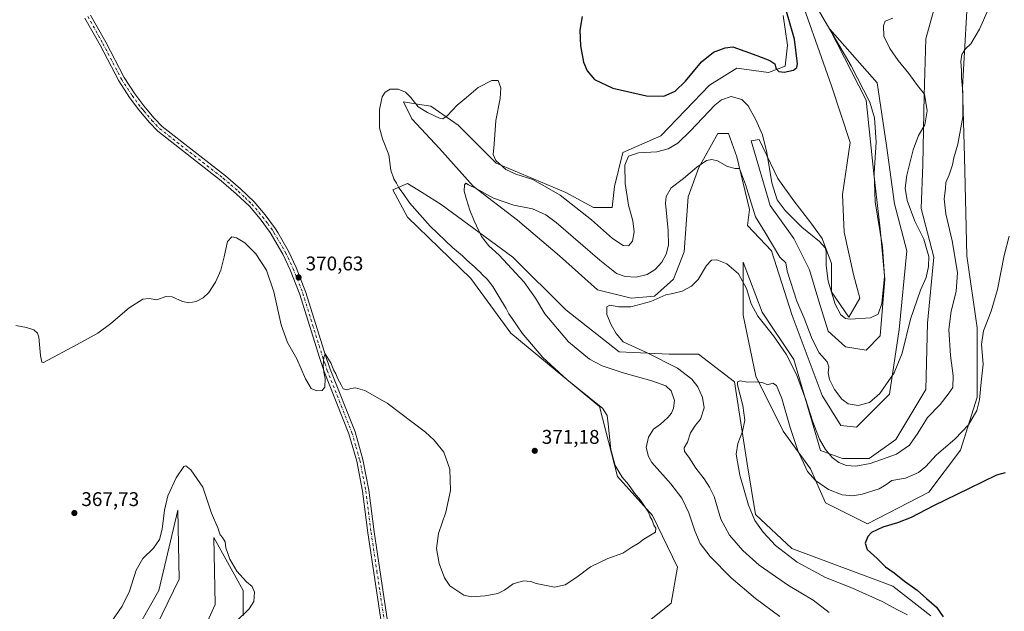
# Model space of a CAD drawing. Units: metres. Extents: x 625829 to 629319, y 4655531 to 4657906.
# Drawn here: x 627150 to 627647, y 4657084 to 4657383 of the extents above; entities that cross this region are included whole.
import ezdxf

# ---------------------------------------------------------------- set-up
doc = ezdxf.new("R2010")
doc.units = ezdxf.units.M
doc.header["$MEASUREMENT"] = 0
doc.linetypes.add('DGN Style 4', pattern=[2.638475, 1.318413, -0.659207, 0.001648, -0.659207])
for name, color, linetype, lineweight in [('Comarca CxS', 21, 'Continuous', 0), ('Comunidad Autónoma CxS', 142, 'Continuous', 0), ('Cultivos herbáceos CxS', 92, 'Continuous', 0), ('Cultivos leñosos CxS', 92, 'Continuous', 0), ('Curva de nivel maestra', 30, 'Continuous', 30), ('Curva de nivel normal', 30, 'Continuous', 0), ('Espacio natural protegido CxS', 121, 'Continuous', 0), ('Matorral CxS', 135, 'Continuous', 0), ('Municipio CxS', 4, 'Continuous', 0), ('Pista no pavimentada Cxs', 111, 'Continuous', 0), ('Pista no pavimentada eje', 91, 'DGN Style 4', 0), ('Provincia CxS', 1, 'Continuous', 0), ('Punto de cota en terreno', 7, 'Continuous', 0), ('Rótulo de punto de cota en terreno', 7, 'Continuous', 0)]:
    doc.layers.add(name, color=color, linetype=linetype, lineweight=lineweight)
doc.styles.add('Style-Arial', font='txt')

# ---------------------------------------------------------------- blocks, each defined once
blk = doc.blocks.new('*U14')
at = {"layer": 'Cultivos herbáceos CxS', "color": 92, "linetype": 'Continuous', "lineweight": 0}
for points in [[(627610.0873, 4657081.9779, 352.142), (627590.9307, 4657096.8865, 351.1214), (627539.9637, 4657116.0419, 353.675), (627521.7501, 4657133.0941, 355.1836), (627517.4931, 4657158.6501, 354.8238), (627511.1073, 4657200.1799, 356.0312), (627493.0143, 4657214.0235, 357.0885), (627478.1131, 4657214.0241, 358.9689), (627452.9293, 4657215.2189, 361.8294), (627425.9625, 4657236.3881, 362.5069), (627399.3541, 4657263.0101, 364.2924), (627363.1687, 4657289.6319, 366.9293), (627353.5809, 4657295.6279, 368.4788), (627346.1395, 4657300.2815, 369.4502), (627338.6885, 4657297.0869, 371.252), (627346.1393, 4657283.2439, 371.3246), (627378.0683, 4657252.3627, 371.5204), (627398.2903, 4657224.6755, 371.1507), (627442.9203, 4657187.5993, 370.2621), (627452.1183, 4657152.2663, 370.4983), (627469.7477, 4657132.5673, 370.0093), (627482.3713, 4657106.4741, 369.0167), (627479.1781, 4657088.3723, 368.2809), (627457.8923, 4657071.3353, 367.5204)], [(627535.6823, 4657385.0581, 375.7192), (627537.8101, 4657370.1499, 375.5292), (627536.7463, 4657359.5023, 375.2036), (627528.2311, 4657356.3077, 374.8964), (627512.2673, 4657358.4381, 373.8591), (627498.4315, 4657349.9201, 373.9173), (627473.9515, 4657324.3639, 372.8499), (627454.7943, 4657315.8469, 371.537), (627450.5371, 4657298.8091, 371.5589), (627449.4725, 4657288.1607, 371.298), (627439.8935, 4657288.1611, 371.1262), (627426.0573, 4657295.6153, 370.7813), (627390.9357, 4657310.5247, 369.4894), (627371.7775, 4657329.6933, 369.433), (627357.9419, 4657339.2769, 371.2044), (627351.1587, 4657340.3211, 370.3036), (627344.1059, 4657341.4073, 369.803), (627348.3637, 4657332.8885, 369.2074), (627362.1999, 4657317.9795, 367.8839), (627379.2283, 4657298.8121, 365.5645), (627401.5783, 4657281.7737, 363.8261), (627422.8641, 4657263.6707, 362.1017), (627442.0221, 4657246.6323, 360.9499), (627459.0511, 4657242.3723, 361.0428), (627470.7591, 4657243.4363, 361.1324), (627480.3373, 4657251.9547, 362.2758), (627485.6593, 4657265.7973, 362.7861), (627487.7885, 4657293.4839, 363.7269), (627493.1091, 4657308.3917, 366.2465), (627502.6881, 4657325.4279, 368.3158), (627508.0091, 4657325.4277, 367.136), (627512.2675, 4657313.7149, 365.8757), (627518.6531, 4657287.0929, 364.7525), (627517.6934, 4657279.0914, 363.4881), (627529.8581, 4657266.1699, 364.5302), (627540.1769, 4657233.6261, 362.99), (627555.2582, 4657193.1448, 362.0923), (627564.7832, 4657178.0635, 362.1906), (627572.7207, 4657177.2697, 362.5109), (627589.3895, 4657193.9385, 365.177), (627594.152, 4657226.4823, 367.0556), (627598.1207, 4657266.1699, 367.1823), (627591.7707, 4657289.9825, 366.9927), (627587.802, 4657319.3513, 368.9275), (627583.0395, 4657351.1013, 367.7724), (627559.2269, 4657378.0889, 370.6244), (627577.4832, 4657342.3701, 371.4611), (627581.452, 4657305.0637, 370.9105), (627584.627, 4657277.2824, 370.2686), (627587.0082, 4657251.8824, 370.3024), (627584.627, 4657223.3073, 369.528), (627577.4832, 4657216.1636, 369.2501), (627567.1644, 4657217.7511, 368.961), (627558.4332, 4657225.6886, 368.3448), (627553.6707, 4657240.7699, 369.0657), (627548.9081, 4657256.6449, 368.872), (627540.9706, 4657272.5199, 369.0716), (627529.0644, 4657289.1887, 369.1297), (627519.5393, 4657321.7325, 368.4941), (627523.5081, 4657322.5263, 369.4561), (627533.0331, 4657302.6825, 370.8204), (627540.9706, 4657291.57, 371.9758), (627549.7019, 4657280.4574, 371.202), (627555.2582, 4657272.5199, 370.3818), (627560.0207, 4657259.8199, 370.2143), (627560.0207, 4657245.5324, 370.1588), (627568.7519, 4657232.8324, 370.9912), (627574.3082, 4657242.3574, 372.136), (627571.1332, 4657254.2636, 372.1373), (627566.3707, 4657275.6949, 371.5212), (627565.5769, 4657294.745, 372.8879), (627569.5457, 4657320.9388, 373.5618), (627560.0207, 4657349.5138, 373.4047), (627540.9706, 4657403.4889, 372.938)], [(627614.7895, 4657399.5202, 366.1914), (627607.6458, 4657373.3264, 363.8189), (627606.852, 4657344.7513, 365.1585), (627606.0583, 4657309.8263, 364.709), (627605.2645, 4657287.6012, 364.3724), (627611.6145, 4657262.9949, 364.751), (627608.4395, 4657229.6573, 364.2824), (627607.6458, 4657196.3198, 362.8625), (627592.5645, 4657170.9197, 361.9028), (627579.0707, 4657161.3947, 360.8161), (627565.5769, 4657161.3947, 360.5047), (627554.4644, 4657165.3635, 359.2848), (627540.9706, 4657211.4011, 360.6134), (627525.0956, 4657235.2136, 360.9389), (627515.4601, 4657260.4719, 361.4384), (627515.4601, 4657233.8515, 358.1763), (627521.8461, 4657202.9703, 355.8244), (627535.6819, 4657175.2843, 353.5698), (627549.5177, 4657156.1161, 355.8166), (627556.9679, 4657139.0785, 352.1849), (627578.2537, 4657128.4289, 350.6451), (627609.1185, 4657144.4003, 352.1039), (627625.0835, 4657165.6967, 354.0644), (627633.5975, 4657192.3167, 357.1885), (627633.5975, 4657227.4577, 356.4345), (627628.2769, 4657263.6623, 358.7615), (627627.2127, 4657313.7101, 359.3158), (627626.1483, 4657348.8497, 360.8795), (627629.3409, 4657405.2855, 363.3706)], [(627133.2387, 4656923.4532, 360.3484), (627161.02, 4656953.6158, 360.2418), (627195.9451, 4656994.0971, 360.5839), (627207.0576, 4657017.1159, 360.0097), (627209.4389, 4657045.691, 361.0405), (627216.5826, 4657071.091, 362.5462), (627230.8701, 4657100.4598, 363.1856), (627230.3403, 4657135.287, 364.6838), (627220.6369, 4657094.6899, 364.3912), (627202.5441, 4657062.7451, 364.1154), (627192.9653, 4657013.7619, 363.403), (627173.3725, 4656979.7451, 362.883), (627154.5627, 4656961.0815, 362.5255), (627126.9793, 4656941.3533, 361.9385)], [(627263.2097, 4657081.9105, 364.5772), (627263.2097, 4657094.6885, 364.3944), (627248.4379, 4657121.512, 363.8984), (627249.1264, 4657087.7598, 362.1486), (627231.6639, 4657048.866, 360.6015)]]:
    blk.add_polyline3d(points, dxfattribs=at)
blk = doc.blocks.new('5PATER')
at = {"layer": 'Cultivos leñosos CxS', "linetype": 'Continuous', "lineweight": 0}
h = blk.add_hatch(color=51, dxfattribs=at)
edge = h.paths.add_edge_path()
edge.add_ellipse((0, 0), major_axis=(-0.11, -0.111), ratio=0.999422, start_angle=0, end_angle=360)

msp = doc.modelspace()

# ---------------------------------------------------------------- linework, layer by layer
at = {"layer": 'Comarca CxS', "color": 21, "linetype": 'Continuous', "lineweight": 0}
msp.add_3dface([(629318.67, 4655592.64), (625870, 4655530.59), (625828.87, 4657843.67), (629276.39, 4657905.73)], dxfattribs=at)
at = {"layer": 'Comunidad Autónoma CxS', "color": 142, "linetype": 'Continuous', "lineweight": 0}
msp.add_3dface([(629318.67, 4655592.64), (625870, 4655530.59), (625828.87, 4657843.67), (629276.39, 4657905.73)], dxfattribs=at)
at = {"layer": 'Cultivos herbáceos CxS', "color": 92, "linetype": 'Continuous', "lineweight": 0}
for points in [[(627535.6823, 4657385.0581, 375.7192), (627537.8101, 4657370.1499, 375.5292), (627536.7463, 4657359.5023, 375.2036), (627528.2311, 4657356.3077, 374.8964), (627512.2673, 4657358.4381, 373.8591), (627498.4315, 4657349.9201, 373.9173), (627473.9515, 4657324.3639, 372.8499), (627454.7943, 4657315.8469, 371.537), (627450.5371, 4657298.8091, 371.5589), (627449.4725, 4657288.1607, 371.298), (627439.8935, 4657288.1611, 371.1262), (627426.0573, 4657295.6153, 370.7813), (627390.9357, 4657310.5247, 369.4894), (627371.7775, 4657329.6933, 369.433), (627357.9419, 4657339.2769, 371.2044), (627351.1587, 4657340.3211, 370.3036), (627344.1059, 4657341.4073, 369.803), (627348.3637, 4657332.8885, 369.2074), (627362.1999, 4657317.9795, 367.8839), (627379.2283, 4657298.8121, 365.5645), (627401.5783, 4657281.7737, 363.8261), (627422.8641, 4657263.6707, 362.1017), (627442.0221, 4657246.6323, 360.9499), (627459.0511, 4657242.3723, 361.0428), (627470.7591, 4657243.4363, 361.1324), (627480.3373, 4657251.9547, 362.2758), (627485.6593, 4657265.7973, 362.7861), (627487.7885, 4657293.4839, 363.7269), (627493.1091, 4657308.3917, 366.2465), (627502.6881, 4657325.4279, 368.3158), (627508.0091, 4657325.4277, 367.136), (627512.2675, 4657313.7149, 365.8757), (627518.6531, 4657287.0929, 364.7525), (627517.6934, 4657279.0914, 363.4881), (627529.8581, 4657266.1699, 364.5302), (627540.1769, 4657233.6261, 362.99), (627555.2582, 4657193.1448, 362.0923), (627564.7832, 4657178.0635, 362.1906), (627572.7207, 4657177.2697, 362.5109), (627589.3895, 4657193.9385, 365.177), (627594.152, 4657226.4823, 367.0556), (627598.1207, 4657266.1699, 367.1823), (627591.7707, 4657289.9825, 366.9927), (627587.802, 4657319.3513, 368.9275), (627583.0395, 4657351.1013, 367.7724), (627559.2269, 4657378.0889, 370.6244), (627577.4832, 4657342.3701, 371.4611), (627581.452, 4657305.0637, 370.9105), (627584.627, 4657277.2824, 370.2686), (627587.0082, 4657251.8824, 370.3024), (627584.627, 4657223.3073, 369.528), (627577.4832, 4657216.1636, 369.2501), (627567.1644, 4657217.7511, 368.961), (627558.4332, 4657225.6886, 368.3448), (627553.6707, 4657240.7699, 369.0657), (627548.9081, 4657256.6449, 368.872), (627540.9706, 4657272.5199, 369.0716), (627529.0644, 4657289.1887, 369.1297), (627519.5393, 4657321.7325, 368.4941), (627523.5081, 4657322.5263, 369.4561), (627533.0331, 4657302.6825, 370.8204), (627540.9706, 4657291.57, 371.9758), (627549.7019, 4657280.4574, 371.202), (627555.2582, 4657272.5199, 370.3818), (627560.0207, 4657259.8199, 370.2143), (627560.0207, 4657245.5324, 370.1588), (627568.7519, 4657232.8324, 370.9912), (627574.3082, 4657242.3574, 372.136), (627571.1332, 4657254.2636, 372.1373), (627566.3707, 4657275.6949, 371.5212), (627565.5769, 4657294.745, 372.8879), (627569.5457, 4657320.9388, 373.5618), (627560.0207, 4657349.5138, 373.4047), (627540.9706, 4657403.4889, 372.938)], [(627578.2537, 4657128.4289, 350.6451), (627609.1185, 4657144.4003, 352.1039), (627625.0835, 4657165.6967, 354.0644), (627633.5975, 4657192.3167, 357.1885), (627633.5975, 4657227.4577, 356.4345), (627628.2769, 4657263.6623, 358.7615), (627627.2127, 4657313.7101, 359.3158), (627626.1483, 4657348.8497, 360.8795), (627629.3409, 4657405.2855, 363.3706)], [(627614.7895, 4657399.5202, 366.1914), (627607.6458, 4657373.3264, 363.8189), (627606.852, 4657344.7513, 365.1585), (627606.0583, 4657309.8263, 364.709), (627605.2645, 4657287.6012, 364.3724), (627611.6145, 4657262.9949, 364.751), (627608.4395, 4657229.6573, 364.2824), (627607.6458, 4657196.3198, 362.8625), (627592.5645, 4657170.9197, 361.9028), (627579.0707, 4657161.3947, 360.8161), (627565.5769, 4657161.3947, 360.5047), (627554.4644, 4657165.3635, 359.2848), (627540.9706, 4657211.4011, 360.6134), (627525.0956, 4657235.2136, 360.9389), (627515.4601, 4657260.4719, 361.4384), (627515.4601, 4657233.8515, 358.1763), (627521.8461, 4657202.9703, 355.8244), (627535.6819, 4657175.2843, 353.5698), (627549.5177, 4657156.1161, 355.8166), (627556.9679, 4657139.0785, 352.1849), (627578.2537, 4657128.4289, 350.6451)], [(627610.0873, 4657081.9779, 352.142), (627590.9307, 4657096.8865, 351.1214), (627539.9637, 4657116.0419, 353.675), (627521.7501, 4657133.0941, 355.1836), (627517.4931, 4657158.6501, 354.8238), (627511.1073, 4657200.1799, 356.0312), (627493.0143, 4657214.0235, 357.0885), (627478.1131, 4657214.0241, 358.9689), (627452.9293, 4657215.2189, 361.8294), (627425.9625, 4657236.3881, 362.5069), (627399.3541, 4657263.0101, 364.2924), (627363.1687, 4657289.6319, 366.9293), (627353.5809, 4657295.6279, 368.4788), (627346.1395, 4657300.2815, 369.4502), (627338.6885, 4657297.0869, 371.252), (627346.1393, 4657283.2439, 371.3246), (627378.0683, 4657252.3627, 371.5204), (627398.2903, 4657224.6755, 371.1507), (627442.9203, 4657187.5993, 370.2621), (627452.1183, 4657152.2663, 370.4983), (627469.7477, 4657132.5673, 370.0093), (627482.3713, 4657106.4741, 369.0167), (627479.1781, 4657088.3723, 368.2809), (627457.8923, 4657071.3353, 367.5204)], [(627133.2387, 4656923.4532, 360.3484), (627161.02, 4656953.6158, 360.2418), (627195.9451, 4656994.0971, 360.5839), (627207.0576, 4657017.1159, 360.0097), (627209.4389, 4657045.691, 361.0405), (627216.5826, 4657071.091, 362.5462), (627230.8701, 4657100.4598, 363.1856), (627230.3403, 4657135.287, 364.6838), (627220.6369, 4657094.6899, 364.3912), (627202.5441, 4657062.7451, 364.1154), (627192.9653, 4657013.7619, 363.403), (627173.3725, 4656979.7451, 362.883), (627154.5627, 4656961.0815, 362.5255), (627126.9793, 4656941.3533, 361.9385)], [(627263.2097, 4657081.9105, 364.5772), (627263.2097, 4657094.6885, 364.3944), (627248.4379, 4657121.512, 363.8984), (627249.1264, 4657087.7598, 362.1486), (627231.6639, 4657048.866, 360.6015)]]:
    msp.add_polyline3d(points, dxfattribs=at)
at = {"layer": 'Curva de nivel maestra', "color": 30, "linetype": 'Continuous', "lineweight": 30, "flags": 128}
for points, elevation in [([(627434.3, 4657384.5901), (627433.05, 4657377.5701), (627433.4, 4657369.7401), (627435.01, 4657361.5601), (627436.83, 4657357.1701), (627440.43, 4657352.7601), (627449.67, 4657348.3601), (627466.79, 4657344.5301), (627475.51, 4657344.4001), (627481.15, 4657346.8601), (627486.44, 4657351.9601), (627494.48, 4657361.6601), (627500.47, 4657366.5501), (627506.36, 4657368.6801), (627510.28, 4657369.2301), (627522.44, 4657364.8901), (627528.89, 4657362.2901), (627531.39, 4657360.6301), (627531.89, 4657358.5101), (627533.5, 4657356.7501), (627536.16, 4657356.4701), (627540.82, 4657357.4001), (627542.63, 4657358.7801), (627542.92, 4657360.7101), (627541.38, 4657373.1701), (627536.93, 4657388.2101)], 375), ([(627647.62, 4657154.1801), (627643.3, 4657153.0401), (627629.5, 4657146.2201), (627611.56, 4657137.5201), (627600.27, 4657131.7001), (627593.38, 4657128.9101), (627585.88, 4657126.7701), (627580.31, 4657124.0401), (627578.32, 4657122.0201), (627577.08, 4657118.7401), (627578.02, 4657115.5101), (627583.01, 4657110.8401), (627587.26, 4657106.7801), (627591.6, 4657103.6701), (627596.88, 4657099.4901), (627603.29, 4657094.9801), (627608.04, 4657090.7301), (627613.07, 4657086.4201), (627616.42, 4657081.5101)], 350)]:
    msp.add_lwpolyline(points, dxfattribs=dict(at, elevation=elevation))
at = {"layer": 'Curva de nivel normal', "color": 30, "linetype": 'Continuous', "lineweight": 0, "flags": 128}
for points, elevation in [([(627558.8, 4657083.6101), (627550.78, 4657089.8301), (627538.37, 4657097.2901), (627523.58, 4657107.5801), (627515.26, 4657114.9301), (627508.64, 4657122.6301), (627504.29, 4657130.8001), (627500.78, 4657142.3001), (627498.54, 4657146.9301), (627495.75, 4657151.2201), (627491.53, 4657156.5201), (627488.03, 4657162.1401), (627485.87, 4657165.0201), (627485.74, 4657166.7301), (627487.32, 4657169.6401), (627488.85, 4657174.3001), (627491.41, 4657178.2601), (627493.9, 4657181.3001), (627495.75, 4657187.0001), (627494.9, 4657192.2601), (627492.59, 4657197.5701), (627489.51, 4657201.4601), (627482.28, 4657207.0001), (627467.01, 4657214.7701), (627454.87, 4657220.2901), (627451.46, 4657224.4801), (627448.93, 4657228.8101), (627446.69, 4657234.1401), (627446.64, 4657237.9201), (627448.23, 4657238.8201), (627452.72, 4657237.9801), (627458.73, 4657238.0601), (627468.84, 4657240.6601), (627476.51, 4657244.0201), (627480.03, 4657244.6301), (627484.67, 4657245.8801), (627489.43, 4657248.3301), (627492.75, 4657251.7801), (627496.96, 4657258.9001), (627499.5, 4657261.5701), (627502.12, 4657261.7201), (627507.3, 4657259.6501), (627513.12, 4657254.6601), (627517.17, 4657247.2301), (627519.51, 4657239.5201), (627522.87, 4657233.2801), (627530.82, 4657223.3001), (627537.21, 4657214.0801), (627542.41, 4657203.7801), (627547.13, 4657190.9601), (627550.64, 4657179.8401), (627554.07, 4657171.2401), (627557.08, 4657165.9601), (627560.45, 4657161.9001), (627563.67, 4657159.3601), (627567.62, 4657157.8801), (627572.36, 4657157.4901), (627579.54, 4657158.9101), (627592.8, 4657163.6401), (627599.39, 4657168.2101), (627603.56, 4657174.2001), (627608.48, 4657182.0601), (627614.85, 4657188.6501), (627618.96, 4657193.8601), (627621.18, 4657197.1901), (627621.4, 4657203.1601), (627620.08, 4657213.3901), (627619.28, 4657226.5301), (627620.39, 4657235.7301), (627622.98, 4657245.7001), (627623.62, 4657255.3001), (627620.96, 4657271.2801), (627617.78, 4657284.9301), (627616.86, 4657292.4301), (627617.49, 4657297.7901), (627617.8, 4657300.7301), (627619.46, 4657304.5401), (627621.1, 4657309.6901), (627621.78, 4657313.1201), (627623.78, 4657320.1301), (627626.3, 4657333.9501), (627626.34, 4657346.4001), (627625.65, 4657353.6201), (627625.69, 4657357.3201), (627625.32, 4657361.8001), (627625.76, 4657365.4201), (627627.61, 4657368.2901), (627630.37, 4657370.7801), (627634.72, 4657378.0901), (627643.84, 4657398.8001)], 360), ([(627148.55, 4657228.4701), (627153.94, 4657227.5301), (627157.56, 4657226.3201), (627159.39, 4657224.6101), (627160.08, 4657222.7001), (627160.94, 4657213.3401), (627161.61, 4657209.9901), (627162.45, 4657209.9101), (627179.56, 4657218.9501), (627189.89, 4657224.7201), (627196.44, 4657229.4801), (627205.7, 4657237.4701), (627212.67, 4657241.8001), (627215.88, 4657242.2001), (627219.74, 4657241.5701), (627224.17, 4657243.1501), (627227.48, 4657243.0701), (627232.58, 4657240.7401), (627235.84, 4657240.0601), (627239.5, 4657240.7101), (627243.03, 4657242.4701), (627245.93, 4657245.1401), (627249.33, 4657250.4701), (627251.92, 4657256.4701), (627253.67, 4657263.1401), (627255.32, 4657270.9601), (627257.48, 4657273.2401), (627259.92, 4657272.8601), (627264.07, 4657270.2501), (627269.57, 4657264.6901), (627274.97, 4657256.4401), (627278.74, 4657245.5301), (627282.32, 4657228.9401), (627285.6, 4657219.9201), (627290.24, 4657211.7001), (627294.74, 4657201.5601), (627297.51, 4657196.7801), (627300.36, 4657195.4901), (627303.16, 4657195.7301), (627304.39, 4657197.3401), (627304.58, 4657201.8401), (627303.86, 4657204.9401), (627303.55, 4657208.5701), (627303.89, 4657212.3701), (627304.52, 4657214.2801), (627306.35, 4657211.5701), (627307.54, 4657209.3101), (627308.82, 4657206.2201), (627309.94, 4657204.2201), (627310.98, 4657201.5901), (627312.73, 4657198.6501), (627313.7, 4657196.6201), (627315.51, 4657196.1001), (627317.53, 4657196.8101), (627319.86, 4657197.0301), (627324.53, 4657195.7901), (627335.94, 4657189.3301), (627355.14, 4657174.6601), (627359.56, 4657170.6401), (627364.53, 4657164.5701), (627367.47, 4657155.9401), (627367.76, 4657145.2801), (627365.45, 4657134.2701), (627361.76, 4657123.4901), (627360.8, 4657115.9501), (627362.16, 4657108.3201), (627364.8, 4657101.1101), (627367.5, 4657097.1301), (627374.56, 4657092.3801), (627378.41, 4657091.6001), (627385.33, 4657092.0001), (627391.63, 4657093.2801), (627395.14, 4657094.9701), (627399.45, 4657098.1001), (627404.68, 4657099.7201), (627408.3, 4657099.2801), (627411.02, 4657098.2301), (627420.37, 4657096.3701), (627425.72, 4657097.6301), (627431.58, 4657101.4201), (627438.46, 4657106.6801), (627447.25, 4657110.9001), (627454.84, 4657113.6101), (627459.38, 4657116.5901), (627462.56, 4657118.5701), (627465.34, 4657120.6401), (627471.2, 4657124.2001), (627471.42, 4657126.2901), (627470.47, 4657127.7801), (627469.64, 4657130.2901), (627468.62, 4657131.9301), (627467.72, 4657134.3601), (627466.3, 4657136.2801), (627463.69, 4657140.3401), (627460.62, 4657143.9401), (627457.57, 4657148.2201), (627454.37, 4657152.0201), (627450.88, 4657157.8601), (627448.69, 4657166.0001), (627447.43, 4657178.9001), (627446.82, 4657183.1701), (627444.47, 4657186.9001), (627442.97, 4657187.9401), (627426.57, 4657201.3601), (627414.45, 4657212.4101), (627404.01, 4657224.6401), (627398.87, 4657232.1601), (627397.22, 4657234.5001), (627395.92, 4657237.2001), (627393.15, 4657241.4301), (627389.21, 4657248.1601), (627387.43, 4657250.3801), (627386.27, 4657251.8801), (627383.89, 4657254.1801), (627382.69, 4657255.6401), (627381.54, 4657256.5001), (627379.93, 4657258.2101), (627376, 4657261.6201), (627373.93, 4657263.7501), (627368.86, 4657267.9501), (627357.54, 4657278.6901), (627347.21, 4657290.4801), (627343.96, 4657295.2301), (627341.72, 4657298.1001), (627340.65, 4657300.3801), (627339.24, 4657302.6201), (627337.77, 4657307.0301), (627336.75, 4657314.6701), (627333.51, 4657322.7701), (627332.05, 4657328.3101), (627331.94, 4657337.5901), (627333.37, 4657344.0001), (627334.8, 4657346.4301), (627337.41, 4657347.8001), (627341.44, 4657347.9101), (627345.12, 4657346.3601), (627347.84, 4657343.7301), (627351.55, 4657338.9601), (627356.28, 4657336.1001), (627362.55, 4657333.0801), (627363.93, 4657332.8601), (627366.2, 4657334.3401), (627371.19, 4657339.7101), (627375.85, 4657343.6101), (627381.85, 4657348.6601), (627388.61, 4657352.2901), (627391.89, 4657352.2301), (627393.24, 4657348.5401), (627392.84, 4657343.1201), (627390.78, 4657332.1301), (627389.94, 4657320.1301), (627389.42, 4657314.8201), (627390.67, 4657311.8801), (627395.77, 4657307.2401), (627400.79, 4657304.9501), (627409.32, 4657302.2601), (627423.12, 4657294.4001), (627438.95, 4657281.9101), (627449.51, 4657272.4401), (627454.98, 4657268.8601), (627457.56, 4657268.8501), (627459.6, 4657271.0501), (627460.55, 4657275.8001), (627459.74, 4657281.3501), (627457.67, 4657289.2501), (627455.98, 4657300.2501), (627455.76, 4657309.4201), (627457.63, 4657314.0201), (627462.74, 4657315.7101), (627471.94, 4657316.3001), (627477.66, 4657317.7101), (627482.6, 4657320.6201), (627488.98, 4657326.7901), (627501.22, 4657339.8701), (627504.52, 4657342.4801), (627509.36, 4657344.1301), (627514.83, 4657342.7101), (627517.93, 4657339.5001), (627521.88, 4657332.4601), (627525.24, 4657324.7701), (627527.4, 4657315.9601), (627529.92, 4657300.5901), (627532.61, 4657292.0001), (627536.59, 4657286.5501), (627545.11, 4657278.2501), (627553.98, 4657270.9601), (627556.79, 4657267.7601), (627557.34, 4657266.0201), (627557.44, 4657258.8701), (627558.35, 4657250.9501), (627561.98, 4657239.2701), (627564.77, 4657233.8601), (627567.13, 4657232.1601), (627569.42, 4657231.7501), (627579.74, 4657232.4601), (627583.55, 4657234.2001), (627585.43, 4657239.6901), (627586.74, 4657253.2401), (627585.7, 4657268.3501), (627582.08, 4657291.0501), (627581.55, 4657305.5201), (627582.55, 4657321.1901), (627581.68, 4657333.3201), (627579.39, 4657341.3201), (627569.89, 4657359.6901), (627554, 4657386.9601)], 370), ([(627590.98, 4657383.6801), (627587.12, 4657382.2601), (627586.27, 4657379.8201), (627586.39, 4657374.5601), (627589.4, 4657368.3601), (627593.76, 4657362.2901), (627599.14, 4657355.7801), (627603.48, 4657349.7401), (627607.02, 4657345.3301), (627608.33, 4657337.0001), (627607.07, 4657329.8501), (627603.99, 4657324.4101), (627601.18, 4657317.2101), (627598, 4657304.4801), (627597.18, 4657297.8501), (627598.29, 4657291.6001), (627602.11, 4657281.2901), (627606.69, 4657272.1401), (627608.37, 4657266.2201), (627609.09, 4657263.4101), (627609, 4657258.2601), (627607.73, 4657252.7601), (627604.9, 4657246.4701), (627599.87, 4657231.8001), (627595.65, 4657214.6401), (627591.61, 4657204.5801), (627584.44, 4657194.1801), (627579.18, 4657189.7101), (627573.58, 4657188.2401), (627568.51, 4657189.0801), (627565.22, 4657191.3501), (627561.58, 4657196.2701), (627559.04, 4657201.2701), (627558.32, 4657204.5901), (627558.74, 4657207.6401), (627557.88, 4657210.2001), (627553.88, 4657214.6801), (627550.33, 4657221.5901), (627546.26, 4657232.2401), (627542.53, 4657240.9201), (627537.64, 4657255.9601), (627536.94, 4657260.1401), (627534.04, 4657263.1201), (627526.5, 4657275.4701), (627521.77, 4657283.4901), (627516.6, 4657299.7301), (627513.62, 4657307.7601), (627511.4, 4657307.7401), (627507.65, 4657308.7801), (627502.61, 4657311.6101), (627499.75, 4657312.3301), (627497.01, 4657311.8301), (627492.03, 4657308.4601), (627485.39, 4657302.7901), (627479.16, 4657298.0801), (627476.66, 4657293.6801), (627476.26, 4657290.2601), (627477.63, 4657276.4901), (627477.79, 4657269.0901), (627476.67, 4657264.5401), (627474.51, 4657260.4701), (627471.13, 4657256.7701), (627466.98, 4657254.3301), (627461.5, 4657252.8901), (627455.88, 4657253.2401), (627451.64, 4657254.8801), (627443.19, 4657261.5401), (627421.11, 4657280.4701), (627415.87, 4657284.3401), (627409.25, 4657287.4301), (627399.83, 4657289.3401), (627389.55, 4657292.8201), (627380.76, 4657297.7001), (627376.86, 4657299.5001), (627375.6, 4657300.3401), (627374.96, 4657299.4901), (627374.64, 4657296.3801), (627375.98, 4657292.1301), (627377.5, 4657286.8001), (627379.85, 4657281.4701), (627383.43, 4657273.4601), (627387.19, 4657268.8301), (627392.44, 4657264.0601), (627404.99, 4657250.3801), (627410.71, 4657242.4001), (627415.37, 4657234.4301), (627427.3, 4657220.3301), (627437.94, 4657211.5301), (627444.4, 4657208.1901), (627454.95, 4657204.6001), (627469.33, 4657200.6301), (627476.45, 4657198.0801), (627479.19, 4657195.5201), (627480.8, 4657190.7601), (627480.34, 4657186.7701), (627479.38, 4657184.3201), (627477.47, 4657182.1101), (627473.74, 4657178.8201), (627470.22, 4657176.1601), (627467.75, 4657172.2601), (627466.61, 4657166.9101), (627467.64, 4657162.3701), (627469.42, 4657159.4001), (627478.91, 4657148.5601), (627484.5, 4657141.3701), (627488.09, 4657133.9501), (627491.04, 4657124.9001), (627493.79, 4657118.5201), (627498.84, 4657111.9201), (627509.49, 4657101.2301), (627521.64, 4657090.7501), (627534, 4657081.6701)], 365), ([(627649.62, 4657273.6201), (627647.08, 4657263.9401), (627643.77, 4657246.7801), (627640.62, 4657235.8001), (627636.76, 4657225.7801), (627635.75, 4657218.9901), (627636.6, 4657208.9601), (627635.54, 4657199.9801), (627634.72, 4657190.9901), (627633.38, 4657185.6301), (627629.24, 4657178.4801), (627622.48, 4657171.3901), (627612.81, 4657163.1001), (627607.66, 4657157.2901), (627603.86, 4657154.2801), (627597.33, 4657151.5401), (627590.49, 4657150.2701), (627587.53, 4657148.0401), (627584.05, 4657146.1001), (627575.45, 4657143.4101), (627570.89, 4657142.5501), (627565.45, 4657143.1201), (627558.49, 4657145.7701), (627551.98, 4657150.2401), (627547.98, 4657154.9201), (627546.1, 4657158.8201), (627543.29, 4657164.9801), (627539.27, 4657177.1401), (627535.03, 4657191.6801), (627532.27, 4657198.2501), (627530.44, 4657199.3701), (627527.71, 4657198.6801), (627525.5, 4657199.5501), (627522.83, 4657200.1001), (627517.89, 4657199.9501), (627514.05, 4657200.6101), (627512.62, 4657200.1301), (627512.64, 4657198.5201), (627515.36, 4657188.2201), (627516.3, 4657180.7301), (627515.18, 4657175.1201), (627512.85, 4657169.0001), (627512, 4657163.5601), (627513.78, 4657153.0401), (627518.16, 4657137.8901), (627521.44, 4657130.0901), (627525.54, 4657124.1901), (627531.79, 4657117.4501), (627542.66, 4657109.0001), (627556.97, 4657101.3101), (627570.56, 4657095.9001), (627585.59, 4657089.2701), (627593.3, 4657084.9801), (627598.4, 4657082.4201)], 355), ([(627259.34, 4657078.7201), (627266.25, 4657085.5701), (627268.54, 4657089.1801), (627268.94, 4657093.9201), (627267.82, 4657096.8301), (627264.9, 4657099.1901), (627260.03, 4657104.5201), (627256.51, 4657110.6101), (627254.55, 4657116.3701), (627254.1, 4657119.3801), (627252.88, 4657121.4701), (627251.66, 4657122.8601), (627250.45, 4657126.3701), (627247.28, 4657133.8401), (627242.91, 4657146.9601), (627236.83, 4657155.7501), (627234.31, 4657157.6801), (627233.27, 4657157.3801), (627229.34, 4657151.7201), (627225.3, 4657142.5901), (627223.49, 4657135.2901), (627222.38, 4657125.8101), (627221.02, 4657120.5001), (627217.99, 4657116.1701), (627212.67, 4657110.8801), (627209.28, 4657105.0801), (627205.88, 4657094.3901), (627202.22, 4657086.7901), (627195.17, 4657076.6301)], 365)]:
    msp.add_lwpolyline(points, dxfattribs=dict(at, elevation=elevation))
at = {"layer": 'Espacio natural protegido CxS', "color": 121, "linetype": 'Continuous', "lineweight": 0}
msp.add_3dface([(629318.67, 4655592.64), (625870, 4655530.59), (625828.87, 4657843.67), (629276.39, 4657905.73)], dxfattribs=at)
at = {"layer": 'Matorral CxS', "color": 135, "linetype": 'Continuous', "lineweight": 0}
for points in [[(627540.9706, 4657403.4889, 372.938), (627560.0207, 4657349.5138, 373.4047), (627569.5457, 4657320.9388, 373.5618), (627565.5769, 4657294.745, 372.8879), (627566.3707, 4657275.6949, 371.5212), (627571.1332, 4657254.2636, 372.1373), (627574.3082, 4657242.3574, 372.136), (627568.7519, 4657232.8324, 370.9912), (627560.0207, 4657245.5324, 370.1588), (627560.0207, 4657259.8199, 370.2143), (627555.2582, 4657272.5199, 370.3818), (627549.7019, 4657280.4574, 371.202), (627540.9706, 4657291.57, 371.9758), (627533.0331, 4657302.6825, 370.8204), (627523.5081, 4657322.5263, 369.4561), (627519.5393, 4657321.7325, 368.4941), (627529.0644, 4657289.1887, 369.1297), (627540.9706, 4657272.5199, 369.0716), (627548.9081, 4657256.6449, 368.872), (627553.6707, 4657240.7699, 369.0657), (627558.4332, 4657225.6886, 368.3448), (627567.1644, 4657217.7511, 368.961), (627577.4832, 4657216.1636, 369.2501), (627584.627, 4657223.3073, 369.528), (627587.0082, 4657251.8824, 370.3024), (627584.627, 4657277.2824, 370.2686), (627581.452, 4657305.0637, 370.9105), (627577.4832, 4657342.3701, 371.4611), (627559.2269, 4657378.0889, 370.6244), (627583.0395, 4657351.1013, 367.7724), (627587.802, 4657319.3513, 368.9275), (627591.7707, 4657289.9825, 366.9927), (627598.1207, 4657266.1699, 367.1823), (627594.152, 4657226.4823, 367.0556), (627589.3895, 4657193.9385, 365.177), (627572.7207, 4657177.2697, 362.5109), (627564.7832, 4657178.0635, 362.1906), (627555.2582, 4657193.1448, 362.0923), (627540.1769, 4657233.6261, 362.99), (627529.8581, 4657266.1699, 364.5302), (627517.6934, 4657279.0914, 363.4881), (627518.6531, 4657287.0929, 364.7525), (627512.2675, 4657313.7149, 365.8757), (627508.0091, 4657325.4277, 367.136), (627502.6881, 4657325.4279, 368.3158), (627493.1091, 4657308.3917, 366.2465), (627487.7885, 4657293.4839, 363.7269), (627485.6593, 4657265.7973, 362.7861), (627480.3373, 4657251.9547, 362.2758), (627470.7591, 4657243.4363, 361.1324), (627459.0511, 4657242.3723, 361.0428), (627442.0221, 4657246.6323, 360.9499), (627422.8641, 4657263.6707, 362.1017), (627401.5783, 4657281.7737, 363.8261), (627379.2283, 4657298.8121, 365.5645), (627362.1999, 4657317.9795, 367.8839), (627348.3637, 4657332.8885, 369.2074), (627344.1059, 4657341.4073, 369.803), (627351.1587, 4657340.3211, 370.3036), (627357.9419, 4657339.2769, 371.2044), (627371.7775, 4657329.6933, 369.433), (627390.9357, 4657310.5247, 369.4894), (627426.0573, 4657295.6153, 370.7813), (627439.8935, 4657288.1611, 371.1262), (627449.4725, 4657288.1607, 371.298), (627450.5371, 4657298.8091, 371.5589), (627454.7943, 4657315.8469, 371.537), (627473.9515, 4657324.3639, 372.8499), (627498.4315, 4657349.9201, 373.9173), (627512.2673, 4657358.4381, 373.8591), (627528.2311, 4657356.3077, 374.8964), (627536.7463, 4657359.5023, 375.2036), (627537.8101, 4657370.1499, 375.5292), (627535.6823, 4657385.0581, 375.7192)], [(627535.6823, 4657385.0581, 375.7192), (627537.8101, 4657370.1499, 375.5292), (627536.7463, 4657359.5023, 375.2036), (627528.2311, 4657356.3077, 374.8964), (627512.2673, 4657358.4381, 373.8591), (627498.4315, 4657349.9201, 373.9173), (627473.9515, 4657324.3639, 372.8499), (627454.7943, 4657315.8469, 371.537), (627450.5371, 4657298.8091, 371.5589), (627449.4725, 4657288.1607, 371.298), (627439.8935, 4657288.1611, 371.1262), (627426.0573, 4657295.6153, 370.7813), (627390.9357, 4657310.5247, 369.4894), (627371.7775, 4657329.6933, 369.433), (627357.9419, 4657339.2769, 371.2044), (627351.1587, 4657340.3211, 370.3036), (627344.1059, 4657341.4073, 369.803), (627348.3637, 4657332.8885, 369.2074), (627362.1999, 4657317.9795, 367.8839), (627379.2283, 4657298.8121, 365.5645), (627401.5783, 4657281.7737, 363.8261), (627422.8641, 4657263.6707, 362.1017), (627442.0221, 4657246.6323, 360.9499), (627459.0511, 4657242.3723, 361.0428), (627470.7591, 4657243.4363, 361.1324), (627480.3373, 4657251.9547, 362.2758), (627485.6593, 4657265.7973, 362.7861), (627487.7885, 4657293.4839, 363.7269), (627493.1091, 4657308.3917, 366.2465), (627502.6881, 4657325.4279, 368.3158), (627508.0091, 4657325.4277, 367.136), (627512.2675, 4657313.7149, 365.8757), (627518.6531, 4657287.0929, 364.7525), (627517.6934, 4657279.0914, 363.4881), (627529.8581, 4657266.1699, 364.5302), (627540.1769, 4657233.6261, 362.99), (627555.2582, 4657193.1448, 362.0923), (627564.7832, 4657178.0635, 362.1906), (627572.7207, 4657177.2697, 362.5109), (627589.3895, 4657193.9385, 365.177), (627594.152, 4657226.4823, 367.0556), (627598.1207, 4657266.1699, 367.1823), (627591.7707, 4657289.9825, 366.9927), (627587.802, 4657319.3513, 368.9275), (627583.0395, 4657351.1013, 367.7724), (627559.2269, 4657378.0889, 370.6244), (627577.4832, 4657342.3701, 371.4611), (627581.452, 4657305.0637, 370.9105), (627584.627, 4657277.2824, 370.2686), (627587.0082, 4657251.8824, 370.3024), (627584.627, 4657223.3073, 369.528), (627577.4832, 4657216.1636, 369.2501), (627567.1644, 4657217.7511, 368.961), (627558.4332, 4657225.6886, 368.3448), (627553.6707, 4657240.7699, 369.0657), (627548.9081, 4657256.6449, 368.872), (627540.9706, 4657272.5199, 369.0716), (627529.0644, 4657289.1887, 369.1297), (627519.5393, 4657321.7325, 368.4941), (627523.5081, 4657322.5263, 369.4561), (627533.0331, 4657302.6825, 370.8204), (627540.9706, 4657291.57, 371.9758), (627549.7019, 4657280.4574, 371.202), (627555.2582, 4657272.5199, 370.3818), (627560.0207, 4657259.8199, 370.2143), (627560.0207, 4657245.5324, 370.1588), (627568.7519, 4657232.8324, 370.9912), (627574.3082, 4657242.3574, 372.136), (627571.1332, 4657254.2636, 372.1373), (627566.3707, 4657275.6949, 371.5212), (627565.5769, 4657294.745, 372.8879), (627569.5457, 4657320.9388, 373.5618), (627560.0207, 4657349.5138, 373.4047), (627540.9706, 4657403.4889, 372.938)], [(627629.3409, 4657405.2855, 363.3706), (627626.1483, 4657348.8497, 360.8795), (627627.2127, 4657313.7101, 359.3158), (627628.2769, 4657263.6623, 358.7615), (627633.5975, 4657227.4577, 356.4345), (627633.5975, 4657192.3167, 357.1885), (627625.0835, 4657165.6967, 354.0644), (627609.1185, 4657144.4003, 352.1039), (627578.2537, 4657128.4289, 350.6451), (627556.9679, 4657139.0785, 352.1849), (627549.5177, 4657156.1161, 355.8166), (627535.6819, 4657175.2843, 353.5698), (627521.8461, 4657202.9703, 355.8244), (627515.4601, 4657233.8515, 358.1763), (627515.4601, 4657260.4719, 361.4384), (627525.0956, 4657235.2136, 360.9389), (627540.9706, 4657211.4011, 360.6134), (627554.4644, 4657165.3635, 359.2848), (627565.5769, 4657161.3947, 360.5047), (627579.0707, 4657161.3947, 360.8161), (627592.5645, 4657170.9197, 361.9028), (627607.6458, 4657196.3198, 362.8625), (627608.4395, 4657229.6573, 364.2824), (627611.6145, 4657262.9949, 364.751), (627605.2645, 4657287.6012, 364.3724), (627606.0583, 4657309.8263, 364.709), (627606.852, 4657344.7513, 365.1585), (627607.6458, 4657373.3264, 363.8189), (627614.7895, 4657399.5202, 366.1914)], [(627578.2537, 4657128.4289, 350.6451), (627609.1185, 4657144.4003, 352.1039), (627625.0835, 4657165.6967, 354.0644), (627633.5975, 4657192.3167, 357.1885), (627633.5975, 4657227.4577, 356.4345), (627628.2769, 4657263.6623, 358.7615), (627627.2127, 4657313.7101, 359.3158), (627626.1483, 4657348.8497, 360.8795), (627629.3409, 4657405.2855, 363.3706)], [(627614.7895, 4657399.5202, 366.1914), (627607.6458, 4657373.3264, 363.8189), (627606.852, 4657344.7513, 365.1585), (627606.0583, 4657309.8263, 364.709), (627605.2645, 4657287.6012, 364.3724), (627611.6145, 4657262.9949, 364.751), (627608.4395, 4657229.6573, 364.2824), (627607.6458, 4657196.3198, 362.8625), (627592.5645, 4657170.9197, 361.9028), (627579.0707, 4657161.3947, 360.8161), (627565.5769, 4657161.3947, 360.5047), (627554.4644, 4657165.3635, 359.2848), (627540.9706, 4657211.4011, 360.6134), (627525.0956, 4657235.2136, 360.9389), (627515.4601, 4657260.4719, 361.4384), (627515.4601, 4657233.8515, 358.1763), (627521.8461, 4657202.9703, 355.8244), (627535.6819, 4657175.2843, 353.5698), (627549.5177, 4657156.1161, 355.8166), (627556.9679, 4657139.0785, 352.1849), (627578.2537, 4657128.4289, 350.6451)], [(627457.8923, 4657071.3353, 367.5204), (627479.1781, 4657088.3723, 368.2809), (627482.3713, 4657106.4741, 369.0167), (627469.7477, 4657132.5673, 370.0093), (627452.1183, 4657152.2663, 370.4983), (627442.9203, 4657187.5993, 370.2621), (627398.2903, 4657224.6755, 371.1507), (627378.0683, 4657252.3627, 371.5204), (627346.1393, 4657283.2439, 371.3246), (627338.6885, 4657297.0869, 371.252), (627346.1395, 4657300.2815, 369.4502), (627353.5809, 4657295.6279, 368.4788), (627363.1687, 4657289.6319, 366.9293), (627399.3541, 4657263.0101, 364.2924), (627425.9625, 4657236.3881, 362.5069), (627452.9293, 4657215.2189, 361.8294), (627478.1131, 4657214.0241, 358.9689), (627493.0143, 4657214.0235, 357.0885), (627511.1073, 4657200.1799, 356.0312), (627517.4931, 4657158.6501, 354.8238), (627521.7501, 4657133.0941, 355.1836), (627539.9637, 4657116.0419, 353.675), (627590.9307, 4657096.8865, 351.1214), (627610.0873, 4657081.9779, 352.142)], [(627610.0873, 4657081.9779, 352.142), (627590.9307, 4657096.8865, 351.1214), (627539.9637, 4657116.0419, 353.675), (627521.7501, 4657133.0941, 355.1836), (627517.4931, 4657158.6501, 354.8238), (627511.1073, 4657200.1799, 356.0312), (627493.0143, 4657214.0235, 357.0885), (627478.1131, 4657214.0241, 358.9689), (627452.9293, 4657215.2189, 361.8294), (627425.9625, 4657236.3881, 362.5069), (627399.3541, 4657263.0101, 364.2924), (627363.1687, 4657289.6319, 366.9293), (627353.5809, 4657295.6279, 368.4788), (627346.1395, 4657300.2815, 369.4502), (627338.6885, 4657297.0869, 371.252), (627346.1393, 4657283.2439, 371.3246), (627378.0683, 4657252.3627, 371.5204), (627398.2903, 4657224.6755, 371.1507), (627442.9203, 4657187.5993, 370.2621), (627452.1183, 4657152.2663, 370.4983), (627469.7477, 4657132.5673, 370.0093), (627482.3713, 4657106.4741, 369.0167), (627479.1781, 4657088.3723, 368.2809), (627457.8923, 4657071.3353, 367.5204)], [(627126.9793, 4656941.3533, 361.9385), (627154.5627, 4656961.0815, 362.5255), (627173.3725, 4656979.7451, 362.883), (627192.9653, 4657013.7619, 363.403), (627202.5441, 4657062.7451, 364.1154), (627220.6369, 4657094.6899, 364.3912), (627230.3403, 4657135.287, 364.6838), (627230.8701, 4657100.4598, 363.1856), (627216.5826, 4657071.091, 362.5462), (627209.4389, 4657045.691, 361.0405), (627207.0576, 4657017.1159, 360.0097), (627195.9451, 4656994.0971, 360.5839), (627161.02, 4656953.6158, 360.2418), (627133.2387, 4656923.4532, 360.3484)], [(627133.2387, 4656923.4532, 360.3484), (627161.02, 4656953.6158, 360.2418), (627195.9451, 4656994.0971, 360.5839), (627207.0576, 4657017.1159, 360.0097), (627209.4389, 4657045.691, 361.0405), (627216.5826, 4657071.091, 362.5462), (627230.8701, 4657100.4598, 363.1856), (627230.3403, 4657135.287, 364.6838), (627220.6369, 4657094.6899, 364.3912), (627202.5441, 4657062.7451, 364.1154), (627192.9653, 4657013.7619, 363.403), (627173.3725, 4656979.7451, 362.883), (627154.5627, 4656961.0815, 362.5255), (627126.9793, 4656941.3533, 361.9385)], [(627231.6639, 4657048.866, 360.6015), (627249.1264, 4657087.7598, 362.1486), (627248.4379, 4657121.512, 363.8984), (627263.2097, 4657094.6885, 364.3944), (627263.2097, 4657081.9105, 364.5772)], [(627263.2097, 4657081.9105, 364.5772), (627263.2097, 4657094.6885, 364.3944), (627248.4379, 4657121.512, 363.8984), (627249.1264, 4657087.7598, 362.1486), (627231.6639, 4657048.866, 360.6015)]]:
    msp.add_polyline3d(points, dxfattribs=at)
at = {"layer": 'Municipio CxS', "color": 4, "linetype": 'Continuous', "lineweight": 0}
msp.add_3dface([(629318.67, 4655592.64), (625870, 4655530.59), (625828.87, 4657843.67), (629276.39, 4657905.73)], dxfattribs=at)
at = {"layer": 'Pista no pavimentada Cxs', "color": 111, "linetype": 'Continuous', "lineweight": 0}
for points in [[(627334.5701, 4657067.5501, 368.0358), (627332.0201, 4657084.6801, 368.2542), (627326.1901, 4657123.8901, 368.5652), (627323.5101, 4657144.8401, 368.7675), (627320.5301, 4657160.1401, 369.035), (627316.5901, 4657173.8701, 369.3197), (627304.1401, 4657205.3501, 370.2537), (627301.6701, 4657212.4801, 370.2932), (627291.8201, 4657244.2101, 370.7958), (627287.0001, 4657256.6001, 370.9614), (627283.2301, 4657264.5601, 371.0349), (627276.8701, 4657275.5801, 371.0911), (627271.7901, 4657282.3901, 371.1701), (627266.4401, 4657288.7601, 371.2893), (627259.7501, 4657295.0801, 371.4111), (627252.1901, 4657301.6201, 371.5428), (627220.1401, 4657326.7001, 372.0451), (627215.9601, 4657330.9901, 372.1763), (627210.5501, 4657337.4601, 372.2933), (627205.9001, 4657343.7001, 372.3721), (627200.4501, 4657352.0801, 372.5323), (627191.0701, 4657370.0601, 372.872), (627183.4101, 4657383.7501, 373.195)], [(627334.5701, 4657067.5501, 368.0358), (627332.0201, 4657084.6801, 368.2542), (627326.1901, 4657123.8901, 368.5652), (627323.5101, 4657144.8401, 368.7675), (627320.5301, 4657160.1401, 369.035), (627316.5901, 4657173.8701, 369.3197), (627304.1401, 4657205.3501, 370.2537), (627301.6701, 4657212.4801, 370.2932), (627291.8201, 4657244.2101, 370.7958), (627287.0001, 4657256.6001, 370.9614), (627283.2301, 4657264.5601, 371.0349), (627276.8701, 4657275.5801, 371.0911), (627271.7901, 4657282.3901, 371.1701), (627266.4401, 4657288.7601, 371.2893), (627259.7501, 4657295.0801, 371.4111), (627252.1901, 4657301.6201, 371.5428), (627220.1401, 4657326.7001, 372.0451), (627215.9601, 4657330.9901, 372.1763), (627210.5501, 4657337.4601, 372.2933), (627205.9001, 4657343.7001, 372.3721), (627200.4501, 4657352.0801, 372.5323), (627191.0701, 4657370.0601, 372.872), (627183.4101, 4657383.7501, 373.195)], [(627186.2601, 4657385.2701, 373.2212), (627193.9101, 4657371.5901, 372.9254), (627203.2401, 4657353.7101, 372.5843), (627208.5501, 4657345.5501, 372.4179), (627213.0901, 4657339.4601, 372.2935), (627214.7401, 4657337.4801, 372.2678), (627218.3601, 4657333.1501, 372.1795), (627222.3001, 4657329.1001, 372.0796), (627254.2401, 4657304.1101, 371.6535), (627261.9201, 4657297.4801, 371.5411), (627268.7901, 4657290.9801, 371.4288), (627274.3201, 4657284.3901, 371.3263), (627279.5701, 4657277.3601, 371.2687), (627280.6701, 4657275.4401, 371.2499), (627286.0901, 4657266.0501, 371.2333), (627289.9601, 4657257.8701, 371.1914), (627294.8601, 4657245.2701, 370.9721), (627304.7301, 4657213.4901, 370.4665), (627307.1701, 4657206.4701, 370.2413), (627319.6501, 4657174.9101, 369.4241), (627323.6601, 4657160.8901, 369.1789), (627326.6901, 4657145.3501, 368.9394), (627329.3801, 4657124.3401, 368.7402), (627337.7701, 4657068.0001, 367.8845)], [(627186.2601, 4657385.2701, 373.2212), (627193.9101, 4657371.5901, 372.9254), (627203.2401, 4657353.7101, 372.5843), (627208.5501, 4657345.5501, 372.4179), (627213.0901, 4657339.4601, 372.2935), (627214.7401, 4657337.4801, 372.2678), (627218.3601, 4657333.1501, 372.1795), (627222.3001, 4657329.1001, 372.0796), (627254.2401, 4657304.1101, 371.6535), (627261.9201, 4657297.4801, 371.5411), (627268.7901, 4657290.9801, 371.4288), (627274.3201, 4657284.3901, 371.3263), (627279.5701, 4657277.3601, 371.2687), (627280.6701, 4657275.4401, 371.2499), (627286.0901, 4657266.0501, 371.2333), (627289.9601, 4657257.8701, 371.1914), (627294.8601, 4657245.2701, 370.9721), (627304.7301, 4657213.4901, 370.4665), (627307.1701, 4657206.4701, 370.2413), (627319.6501, 4657174.9101, 369.4241), (627323.6601, 4657160.8901, 369.1789), (627326.6901, 4657145.3501, 368.9394), (627329.3801, 4657124.3401, 368.7402), (627337.7701, 4657068.0001, 367.8845)]]:
    msp.add_polyline3d(points, dxfattribs=at)
at = {"layer": 'Pista no pavimentada eje', "color": 91, "linetype": 'DGN Style 4', "lineweight": 0}
msp.add_polyline3d([(627184.8351, 4657384.5101, 373.2025), (627192.4901, 4657370.8251, 372.8733), (627201.8451, 4657352.8951, 372.5491), (627207.2251, 4657344.6251, 372.3912), (627211.8201, 4657338.4601, 372.281), (627212.4101, 4657337.7551, 372.257), (627213.2351, 4657336.7651, 372.2581), (627217.1601, 4657332.0701, 372.1633), (627219.1301, 4657330.0451, 372.1227), (627221.2201, 4657327.9001, 372.0581), (627253.2151, 4657302.8651, 371.6019), (627257.0551, 4657299.5501, 371.543), (627260.8351, 4657296.2801, 371.4787), (627264.1801, 4657293.1201, 371.4217), (627267.6151, 4657289.8701, 371.3625), (627273.0551, 4657283.3901, 371.2498), (627275.5951, 4657279.9851, 371.2054), (627278.2201, 4657276.4701, 371.1748), (627278.7701, 4657275.5101, 371.1697), (627284.6601, 4657265.3051, 371.1243), (627288.4801, 4657257.2351, 371.0503), (627293.3401, 4657244.7401, 370.8504), (627298.2751, 4657228.8501, 370.6198), (627303.2001, 4657212.9851, 370.3242), (627304.4201, 4657209.4751, 370.326), (627305.6551, 4657205.9101, 370.2397), (627318.1201, 4657174.3901, 369.3935), (627320.1251, 4657167.3801, 369.2157), (627322.0951, 4657160.5151, 369.1275), (627325.1001, 4657145.0951, 368.8546), (627327.7851, 4657124.1151, 368.6741), (627330.7001, 4657104.5101, 368.481), (627336.1701, 4657067.7751, 367.9293)], dxfattribs=at)
at = {"layer": 'Provincia CxS', "color": 1, "linetype": 'Continuous', "lineweight": 0}
msp.add_3dface([(629318.67, 4655592.64), (625870, 4655530.59), (625828.87, 4657843.67), (629276.39, 4657905.73)], dxfattribs=at)

# ---------------------------------------------------------------- block references
at = {"layer": 'Cultivos herbáceos CxS', "color": 92, "linetype": 'Continuous', "lineweight": 0}
msp.add_blockref('*U14', (0, 0), dxfattribs=at)
at = {"layer": 'Punto de cota en terreno', "color": 7, "linetype": 'Continuous', "lineweight": 0, "xscale": 10, "yscale": 10, "zscale": 10}
for p in [(627291.2, 4657252.84, 370.63), (627410.35, 4657165.29, 371.18), (627178.07, 4657133.86, 367.73)]:
    msp.add_blockref('5PATER', p, dxfattribs=at)

# ---------------------------------------------------------------- texts
at = {"layer": 'Rótulo de punto de cota en terreno', "color": 7, "linetype": 'Continuous', "lineweight": 0, "style": 'Style-Arial'}
for s, p in [('370,63', (627294.7278, 4657256.3678)), ('371,18', (627413.8778, 4657168.8178)), ('367,73', (627181.5978, 4657137.3878))]:
    msp.add_text(s, height=7, dxfattribs=at).set_placement(p)

doc.saveas('drawing.dxf')
